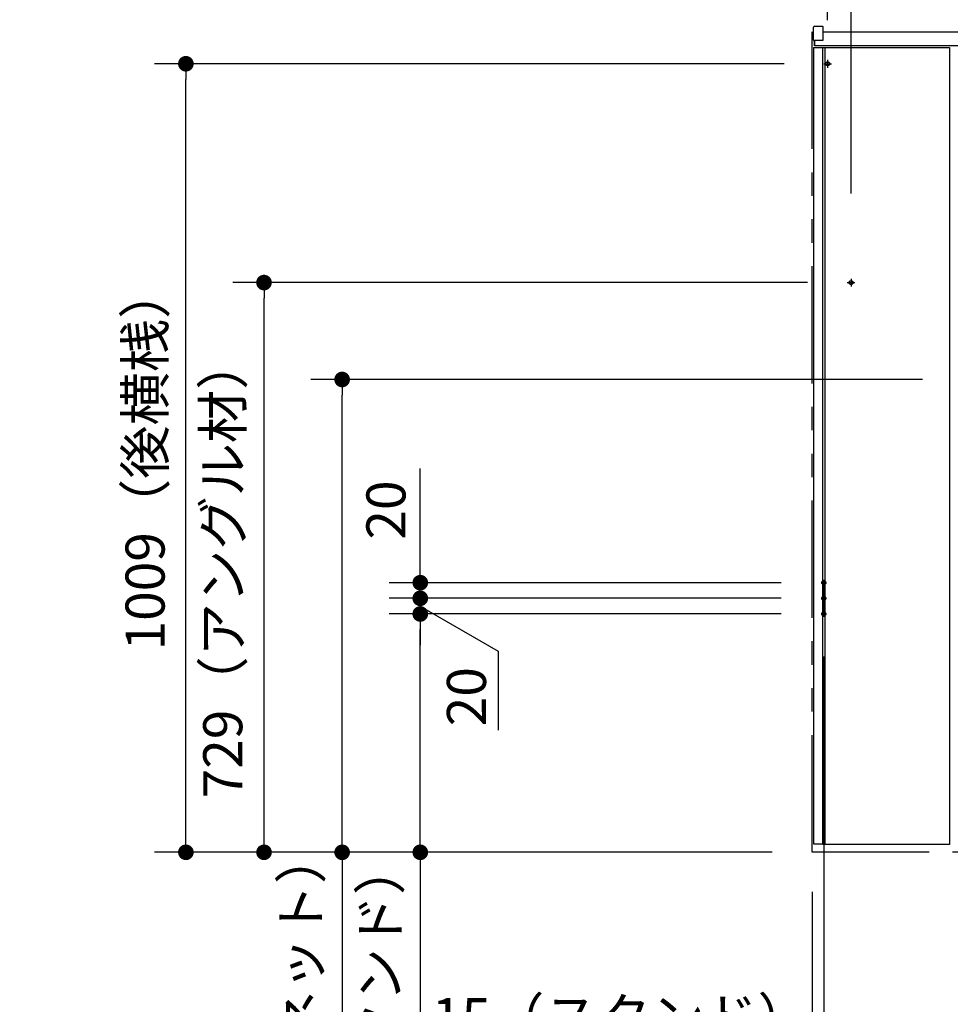
# Model space of a CAD drawing. Units: millimetres. Extents: x -395 to -10, y 7 to 253991.
# Drawn here: x -196 to -136, y 68 to 131 of the extents above; entities that cross this region are included whole.
import ezdxf

# ---------------------------------------------------------------- set-up
doc = ezdxf.new("R2010")
doc.units = ezdxf.units.MM
for name, pattern in [('CENTER', [12, 7.5, -1.5, 1.5, -1.5]), ('DASHED', [4.5, 3, -1.5]), ('PHANTOM', [15, 7.5, -1.5, 1.5, -1.5, 1.5, -1.5])]:
    doc.linetypes.add(name, pattern=pattern)
doc.styles.get("Standard").update_dxf_attribs({"font": 'ROMANS', "bigfont": 'BIGFONT'})
doc.dimstyles.new('ISO-25', dxfattribs={"dimtxt": 2.5, "dimasz": 2.5, "dimexe": 1.25, "dimexo": 0.625, "dimtad": 1, "dimtxsty": 'Standard', "dimcen": 2.5, "dimadec": 0, "dimazin": 0, "dimtfac": 1, "dimtmove": 0, "dimatfit": 3, "dimfxl": 1, "dimarcsym": 0})

# ---------------------------------------------------------------- blocks, each defined once
blk = doc.blocks.new('_Dot')
at = {"color": 0, "linetype": 'ByBlock', "lineweight": -2}
blk.add_line((-0.5, 0), (-1, 0), dxfattribs=at)
at = {"color": 0, "linetype": 'ByBlock', "const_width": 0.5}
blk.add_lwpolyline([(-0.25, 0, 1), (0.25, 0, 1)], format="xyb", close=True, dxfattribs=at)
blk = doc.blocks.new('*D30')
at = {"color": 0, "lineweight": -2}
for p, q in [((-144.178, 90.699), (-144.178, 63.001)), ((-144.928, 75.624), (-144.928, 63.001)), ((-144.928, 65.001), (-167.149, 65.001)), ((-145.928, 65.001), (-146.928, 65.001)), ((-144.928, 65.001), (-144.178, 65.001)), ((-143.178, 65.001), (-142.178, 65.001))]:
    blk.add_line(p, q, dxfattribs=at)
at = {"layer": 'Defpoints', "color": 0}
for p in [(-144.178, 93.239), (-144.928, 78.164), (-144.178, 65)]:
    blk.add_point(p, dxfattribs=at)
at = {"color": 0, "lineweight": -2}
blk.add_blockref('_Dot', (-144.928, 65.001), dxfattribs=at)
at = {"color": 0, "lineweight": -2, "rotation": 180}
blk.add_blockref('_Dot', (-144.178, 65.001), dxfattribs=at)
at = {"color": 0, "insert": (-157.128, 67.259), "char_height": 2.5, "attachment_point": 5}
blk.add_mtext('15（スタンド）', dxfattribs=at)
blk = doc.blocks.new('*D31')
at = {"color": 0, "lineweight": -2}
for p, q in [((-144.928, 75.624), (-144.928, 58.001)), ((-107.428, 75.624), (-107.428, 58.001)), ((-143.928, 60.001), (-108.428, 60.001))]:
    blk.add_line(p, q, dxfattribs=at)
at = {"layer": 'Defpoints', "color": 0}
for p in [(-144.928, 78.164), (-107.428, 78.164), (-107.428, 60)]:
    blk.add_point(p, dxfattribs=at)
at = {"color": 0, "lineweight": -2}
for p, rotation in [((-144.928, 60.001), 180), ((-107.428, 60.001), 360)]:
    blk.add_blockref('_Dot', p, dxfattribs=dict(at, rotation=rotation))
at = {"color": 0, "insert": (-126.177, 61.876), "char_height": 2.5, "attachment_point": 5}
blk.add_mtext('750～960', dxfattribs=at)
blk = doc.blocks.new('*D37')
at = {"color": 0, "lineweight": -2}
for p, q in [((-135.078, 111.204), (-135.078, 162)), ((-126.178, 137.09), (-126.178, 162)), ((-135.078, 160), (-191.258, 160)), ((-127.178, 160), (-134.078, 160))]:
    blk.add_line(p, q, dxfattribs=at)
at = {"layer": 'Defpoints', "color": 0}
for p in [(-135.078, 160), (-126.178, 134.55), (-135.078, 108.664)]:
    blk.add_point(p, dxfattribs=at)
at = {"color": 0, "lineweight": -2, "rotation": 180}
blk.add_blockref('_Dot', (-135.078, 160), dxfattribs=at)
at = {"color": 0, "lineweight": -2}
blk.add_blockref('_Dot', (-126.178, 160), dxfattribs=at)
at = {"color": 0, "insert": (-167.305, 162.308), "char_height": 2.5, "attachment_point": 5}
blk.add_mtext('178（コアキャビネット中心より）', dxfattribs=at)
blk = doc.blocks.new('*D38')
at = {"color": 0, "lineweight": -2}
for p, q in [((-146.893, 93.414), (-171.999, 93.414)), ((-169.999, 79.164), (-169.999, 92.414)), ((-147.468, 78.164), (-171.999, 78.164)), ((-169.999, 78.164), (-169.999, 54.385))]:
    blk.add_line(p, q, dxfattribs=at)
at = {"layer": 'Defpoints', "color": 0}
for p in [(-170, 93.414), (-144.353, 93.414), (-144.928, 78.164)]:
    blk.add_point(p, dxfattribs=at)
at = {"color": 0, "lineweight": -2}
for p, rotation in [((-169.999, 93.414), 90), ((-169.999, 78.164), 270)]:
    blk.add_blockref('_Dot', p, dxfattribs=dict(at, rotation=rotation))
at = {"color": 0, "insert": (-172.257, 65.775), "char_height": 2.5, "attachment_point": 5, "rotation": 90}
blk.add_mtext('305（スタンド）', dxfattribs=at)
blk = doc.blocks.new('*D39')
at = {"color": 0, "lineweight": -2}
for p, q in [((-170, 95.414), (-170, 96.414)), ((-146.893, 94.414), (-172, 94.414)), ((-170, 93.414), (-170, 94.414)), ((-170, 92.414), (-170, 91.414))]:
    blk.add_line(p, q, dxfattribs=at)
at = {"color": 7, "linetype": 'Continuous'}
for p, q in [((-170, 93.914), (-165.012, 91.034)), ((-165.012, 91.034), (-165.012, 85.978))]:
    blk.add_line(p, q, dxfattribs=at)
at = {"layer": 'Defpoints', "color": 0}
for p in [(-170, 94.414), (-144.353, 94.414), (-144.353, 93.414)]:
    blk.add_point(p, dxfattribs=at)
at = {"color": 0, "lineweight": -2}
for p, rotation in [((-170, 94.414), 270), ((-170, 93.414), 90)]:
    blk.add_blockref('_Dot', p, dxfattribs=dict(at, rotation=rotation))
at = {"color": 0, "insert": (-165.012, 88.12), "char_height": 2.5, "attachment_point": 8, "rotation": 90}
blk.add_mtext('20', dxfattribs=at)
blk = doc.blocks.new('*D40')
at = {"color": 0, "lineweight": -2}
for p, q in [((-169.998, 95.414), (-169.998, 102.712)), ((-169.998, 96.414), (-169.998, 97.414)), ((-146.893, 95.414), (-171.998, 95.414)), ((-169.998, 94.414), (-169.998, 95.414)), ((-146.893, 94.414), (-171.998, 94.414)), ((-169.998, 93.414), (-169.998, 92.414))]:
    blk.add_line(p, q, dxfattribs=at)
at = {"layer": 'Defpoints', "color": 0}
for p in [(-170, 95.414), (-144.353, 95.414), (-144.353, 94.414)]:
    blk.add_point(p, dxfattribs=at)
at = {"color": 0, "lineweight": -2}
for p, rotation in [((-169.998, 95.414), 270), ((-169.998, 94.414), 90)]:
    blk.add_blockref('_Dot', p, dxfattribs=dict(at, rotation=rotation))
at = {"color": 0, "insert": (-171.873, 100.063), "char_height": 2.5, "attachment_point": 5, "rotation": 90}
blk.add_mtext('20', dxfattribs=at)
blk = doc.blocks.new('*D41')
at = {"color": 0, "lineweight": -2}
for p, q in [((-146.72, 128.614), (-186.999, 128.614)), ((-184.999, 79.164), (-184.999, 127.614)), ((-147.468, 78.164), (-186.999, 78.164))]:
    blk.add_line(p, q, dxfattribs=at)
at = {"layer": 'Defpoints', "color": 0}
for p in [(-185, 128.614), (-144.18, 128.614), (-144.928, 78.164)]:
    blk.add_point(p, dxfattribs=at)
at = {"color": 0, "lineweight": -2}
for p, rotation in [((-184.999, 128.614), 90), ((-184.999, 78.164), 270)]:
    blk.add_blockref('_Dot', p, dxfattribs=dict(at, rotation=rotation))
at = {"color": 0, "insert": (-187.286, 103.39), "char_height": 2.5, "attachment_point": 5, "rotation": 90}
blk.add_mtext('1009（後横桟）', dxfattribs=at)
blk = doc.blocks.new('*D42')
at = {"color": 0, "lineweight": -2}
for p, q in [((-145.218, 114.614), (-181.999, 114.614)), ((-179.999, 79.164), (-179.999, 113.614)), ((-147.468, 78.164), (-181.999, 78.164))]:
    blk.add_line(p, q, dxfattribs=at)
at = {"layer": 'Defpoints', "color": 0}
for p in [(-180, 114.614), (-142.678, 114.614), (-144.928, 78.164)]:
    blk.add_point(p, dxfattribs=at)
at = {"color": 0, "lineweight": -2}
for p, rotation in [((-179.999, 114.614), 90), ((-179.999, 78.164), 270)]:
    blk.add_blockref('_Dot', p, dxfattribs=dict(at, rotation=rotation))
at = {"color": 0, "insert": (-182.314, 96.39), "char_height": 2.5, "attachment_point": 5, "rotation": 90}
blk.add_mtext('729（アングル材）', dxfattribs=at)
blk = doc.blocks.new('*D43')
at = {"color": 0, "lineweight": -2}
for p, q in [((-137.868, 108.414), (-176.999, 108.414)), ((-174.999, 79.164), (-174.999, 107.414)), ((-147.468, 78.164), (-176.999, 78.164)), ((-174.999, 78.164), (-174.999, 42.145))]:
    blk.add_line(p, q, dxfattribs=at)
at = {"layer": 'Defpoints', "color": 0}
for p in [(-175, 108.414), (-135.328, 108.414), (-144.928, 78.164)]:
    blk.add_point(p, dxfattribs=at)
at = {"color": 0, "lineweight": -2}
for p, rotation in [((-174.999, 108.414), 90), ((-174.999, 78.164), 270)]:
    blk.add_blockref('_Dot', p, dxfattribs=dict(at, rotation=rotation))
at = {"color": 0, "insert": (-177.307, 59.655), "char_height": 2.5, "attachment_point": 5, "rotation": 90}
blk.add_mtext('605（コアキャビネット）', dxfattribs=at)
blk = doc.blocks.new('*D44')
at = {"color": 0, "lineweight": -2}
for p, q in [((-142.428, 120.306), (-142.428, 157)), ((-144.928, 155), (-152.225, 155)), ((-145.928, 155), (-146.928, 155)), ((-144.928, 155), (-142.428, 155)), ((-141.428, 155), (-140.428, 155))]:
    blk.add_line(p, q, dxfattribs=at)
at = {"layer": 'Defpoints', "color": 0}
for p in [(-142.428, 155), (-144.928, 153.164), (-142.428, 117.766)]:
    blk.add_point(p, dxfattribs=at)
at = {"color": 0, "lineweight": -2}
blk.add_blockref('_Dot', (-144.928, 155), dxfattribs=at)
at = {"color": 0, "lineweight": -2, "rotation": 180}
blk.add_blockref('_Dot', (-142.428, 155), dxfattribs=at)
at = {"color": 0, "insert": (-149.577, 156.875), "char_height": 2.5, "attachment_point": 5}
blk.add_mtext('50', dxfattribs=at)
blk = doc.blocks.new('*D46')
at = {"color": 0, "lineweight": -2}
for p, q in [((-143.928, 131.406), (-143.928, 152)), ((-144.928, 150), (-152.225, 150)), ((-145.928, 150), (-146.928, 150)), ((-144.928, 150), (-143.928, 150)), ((-142.928, 150), (-141.928, 150))]:
    blk.add_line(p, q, dxfattribs=at)
at = {"layer": 'Defpoints', "color": 0}
for p in [(-143.928, 150), (-144.928, 143.164), (-143.928, 128.866)]:
    blk.add_point(p, dxfattribs=at)
at = {"color": 0, "lineweight": -2}
blk.add_blockref('_Dot', (-144.928, 150), dxfattribs=at)
at = {"color": 0, "lineweight": -2, "rotation": 180}
blk.add_blockref('_Dot', (-143.928, 150), dxfattribs=at)
at = {"color": 0, "insert": (-149.577, 151.875), "char_height": 2.5, "attachment_point": 5}
blk.add_mtext('20', dxfattribs=at)
blk = doc.blocks.new('*D118')
at = {"color": 0, "lineweight": -2}
for p, q in [((-257.522, 100.184), (-257.522, 48.526)), ((-248.047, 50.526), (-256.522, 50.526)), ((-247.047, 50.526), (-167.297, 50.526))]:
    blk.add_line(p, q, dxfattribs=at)
at = {"layer": 'Defpoints', "color": 0}
for p in [(-257.522, 102.724), (-247.047, 63.333), (-257.522, 50.525)]:
    blk.add_point(p, dxfattribs=at)
at = {"color": 0, "lineweight": -2, "rotation": 180}
blk.add_blockref('_Dot', (-257.522, 50.526), dxfattribs=at)
at = {"color": 0, "lineweight": -2}
blk.add_blockref('_Dot', (-247.047, 50.526), dxfattribs=at)
at = {"color": 0, "insert": (-206.672, 53.059), "char_height": 2.5, "attachment_point": 5}
blk.add_mtext('(自動水栓機能部・一般地/寒冷地共用)209.5※1', dxfattribs=at)
blk = doc.blocks.new('*D120')
at = {"color": 0, "lineweight": -2}
for p, q in [((-256.272, 47.667), (-256.272, 44.3)), ((-248.047, 45.526), (-255.272, 45.526)), ((-247.047, 45.526), (-188.421, 45.526))]:
    blk.add_line(p, q, dxfattribs=at)
at = {"layer": 'Defpoints', "color": 0}
for p in [(-247.047, 114.931), (-256.272, 50.207), (-256.272, 45.525)]:
    blk.add_point(p, dxfattribs=at)
at = {"color": 0, "lineweight": -2, "rotation": 180}
blk.add_blockref('_Dot', (-256.272, 45.526), dxfattribs=at)
at = {"color": 0, "lineweight": -2}
blk.add_blockref('_Dot', (-247.047, 45.526), dxfattribs=at)
at = {"color": 0, "insert": (-217.234, 48.116), "char_height": 2.5, "attachment_point": 5}
blk.add_mtext('(コンセントプレートカバー)184.5※2', dxfattribs=at)

msp = doc.modelspace()

# ---------------------------------------------------------------- linework, layer by layer
at = {"color": 20, "linetype": 'PHANTOM'}
for p, q in [((-144.92777427, 78.1641784), (-144.92777427, 177.37418226)), ((-107.42777427, 78.1641784), (-144.92777427, 78.1641784))]:
    msp.add_line(p, q, dxfattribs=at)
at = {"color": 20, "linetype": 'Continuous'}
for p, q in [((-144.82777356, 130.8844854), (-144.82777356, 130.9594824)), ((-144.82777356, 130.1139184), (-144.82777356, 130.8844854)), ((-144.77820956, 131.0094804), (-144.24290456, 131.0141524)), ((-144.22777356, 130.9991534), (-144.22777356, 130.8891574)), ((-144.22777356, 130.8891574), (-144.22777356, 130.1089434)), ((-144.22728856, 130.6641784), (-108.12777427, 130.6641784)), ((-144.77820956, 130.0986154), (-144.81290456, 130.0989184)), ((-144.24290456, 130.0939444), (-144.77820956, 130.0986154)), ((-144.77777356, 130.0986164), (-144.77777356, 129.8141784)), ((-144.77777356, 130.0986116), (-144.77777356, 129.7641784)), ((-144.77777356, 129.7641784), (-144.77777356, 130.0641784)), ((-144.77777356, 129.7641784), (-144.77777356, 129.8141784)), ((-144.82777356, 129.6641784), (-144.07771527, 129.6641784)), ((-144.82777356, 129.6641784), (-144.82777356, 78.7141784)), ((-109.42695186, 129.7641784), (-144.77777356, 129.7641784)), ((-144.22866227, 78.6641784), (-144.22866227, 129.6641784)), ((-144.07777427, 78.6641784), (-144.07777427, 129.6641784)), ((-144.07777427, 129.6641784), (-136.12777427, 129.6641784)), ((-144.07777427, 78.6641784), (-144.07777427, 129.6641784)), ((-144.07777427, 129.6641784), (-136.12777427, 129.6641784)), ((-136.12777427, 129.6641784), (-136.12777427, 78.6641784)), ((-136.07778227, 112.1641784), (-136.12777827, 112.1641784)), ((-136.12777827, 78.9141784), (-136.07778227, 78.9141784)), ((-144.07771527, 78.6641784), (-144.22866227, 78.6641784)), ((-136.12777427, 78.6641784), (-144.07777427, 78.6641784)), ((-136.12777427, 78.6641784), (-144.07777427, 78.6641784))]:
    msp.add_line(p, q, dxfattribs=at)
at = {"color": 7, "linetype": 'CENTER'}
for p, q in [((-144.17977427, 128.6141784), (-143.67577427, 128.6141784)), ((-143.92777427, 128.8661784), (-143.92777427, 128.3621784)), ((-144.35277427, 95.4141784), (-144.00277427, 95.4141784)), ((-144.17777427, 95.5891784), (-144.17777427, 93.2391784)), ((-144.35277427, 94.4141784), (-144.00277427, 94.4141784)), ((-144.35277427, 93.4141784), (-144.00277427, 93.4141784))]:
    msp.add_line(p, q, dxfattribs=at)
at = {"color": 91, "linetype": 'CENTER'}
for p, q in [((-142.42777427, 114.8641784), (-142.42777427, 114.3641784)), ((-142.67777427, 114.6141784), (-142.17777427, 114.6141784))]:
    msp.add_line(p, q, dxfattribs=at)
at = {"color": 7, "linetype": 'Continuous'}
msp.add_line((-144.82777356, 78.7141784), (-144.22866227, 78.7141784), dxfattribs=at)
at = {"color": 7, "linetype": 'DASHED'}
for centre in [(-143.92777427, 128.6141784), (-144.17777427, 95.4141784), (-144.17777427, 94.4141784), (-144.17777427, 93.4141784)]:
    msp.add_circle(centre, 0.125, dxfattribs=at)
at = {"color": 91, "linetype": 'DASHED'}
msp.add_circle((-142.42777427, 114.6141784), 0.125, dxfattribs=at)
at = {"color": 20, "linetype": 'Continuous'}
for centre, radius, start, end in [((-144.77777356, 130.9594824), 0.05, 90.5, 180), ((-144.24277356, 130.9991534), 0.015, 0, 90.5), ((-144.81277356, 130.1139184), 0.015, 180, 269.5), ((-144.24277356, 130.1089434), 0.015, 269.5, 0)]:
    msp.add_arc(centre, radius, start, end, dxfattribs=at)

# ---------------------------------------------------------------- dimensions: what is measured, and where the dimension line sits
at = {"color": 7}
for base, p1, p2, text, override, picture, middle in [((-135.07777391, 160), (-126.17777391, 134.54979552), (-135.07777391, 108.6641784), '178（コアキャビネット中心より）', {"dimtxt": 2.5, "dimasz": 1, "dimexe": 2, "dimexo": 2.54, "dimgap": 0.625, "dimtad": 1, "dimtih": 0, "dimtoh": 0, "dimdec": 0, "dimdsep": 46, "dimblk1": 'Dot', "dimblk2": 'Dot', "dimsah": 1, "dimse1": 0, "dimse2": 0, "dimtmove": 0}, '*D37', (-167.30540613, 160)), ((-256.27187116, 45.52561618), (-247.04687116, 114.9313954), (-256.27187116, 50.20740505), '(コンセントプレートカバー)184.5※2', {"dimtxt": 2.5, "dimasz": 1, "dimexe": 1.225636, "dimexo": 2.54, "dimgap": 0.625, "dimtad": 1, "dimtih": 0, "dimtoh": 0, "dimdec": 1, "dimzin": 0, "dimdsep": 46, "dimblk1": 'Dot', "dimblk2": 'Dot', "dimsah": 1, "dimse1": 1, "dimse2": 0, "dimtmove": 0}, '*D120', (-217.2341058, 45.52561618)), ((-257.52187116, 50.52561618), (-247.04687116, 63.33264134), (-257.52187116, 102.7241784), '(自動水栓機能部・一般地/寒冷地共用)209.5※1', {"dimtxt": 2.5, "dimasz": 1, "dimexe": 2, "dimexo": 2.54, "dimgap": 0.625, "dimtad": 1, "dimtih": 0, "dimtoh": 0, "dimdec": 1, "dimzin": 0, "dimdsep": 46, "dimblk1": 'Dot', "dimblk2": 'Dot', "dimsah": 1, "dimse1": 1, "dimse2": 0, "dimtmove": 0}, '*D118', (-206.67187116, 50.52561618))]:
    dim = msp.add_linear_dim(base=base, p1=p1, p2=p2, text=text, dimstyle='ISO-25', override=override, dxfattribs=at)
    dim.commit()
    dim.dimension.update_dxf_attribs({"geometry": picture, "text_midpoint": middle, "dimtype": 160})
for base, p1, p2, angle, text, override, picture, middle in [((-142.42777391, 155), (-144.92777391, 153.1641784), (-142.42777391, 117.7661784), 180, '50', {"dimtxt": 2.5, "dimasz": 1, "dimexe": 2, "dimexo": 2.54, "dimgap": 0.625, "dimtad": 1, "dimtih": 0, "dimtoh": 0, "dimdec": 0, "dimdsep": 46, "dimblk1": 'Dot', "dimblk2": 'Dot', "dimsah": 1, "dimse1": 1, "dimse2": 0, "dimtmove": 0}, '*D44', (-149.57658344, 155)), ((-143.92777427, 150), (-144.92777427, 143.1641784), (-143.92777427, 128.8661784), 180, '20', {"dimtxt": 2.5, "dimasz": 1, "dimexe": 2, "dimexo": 2.54, "dimgap": 0.625, "dimtad": 1, "dimtih": 0, "dimtoh": 0, "dimdec": 0, "dimdsep": 46, "dimblk1": 'Dot', "dimblk2": 'Dot', "dimsah": 1, "dimse1": 1, "dimse2": 0, "dimtmove": 0}, '*D46', (-149.5765838, 150)), ((-184.999, 128.6141784), (-144.92777356, 78.1641784), (-144.17977427, 128.6141784), 270, '1009（後横桟）', {"dimtxt": 2.5, "dimasz": 1, "dimexe": 2, "dimexo": 2.54, "dimgap": 0.625, "dimtad": 1, "dimtih": 0, "dimtoh": 0, "dimdec": 0, "dimdsep": 46, "dimblk1": 'Dot', "dimblk2": 'Dot', "dimsah": 1, "dimse1": 0, "dimse2": 0, "dimtmove": 0}, '*D41', (-184.999, 103.3901784)), ((-179.999, 114.6141784), (-144.92777427, 78.1641784), (-142.67777427, 114.6141784), 270, '729（アングル材）', {"dimtxt": 2.5, "dimasz": 1, "dimexe": 2, "dimexo": 2.54, "dimgap": 0.625, "dimtad": 1, "dimtih": 0, "dimtoh": 0, "dimdec": 0, "dimdsep": 46, "dimblk1": 'Dot', "dimblk2": 'Dot', "dimsah": 1, "dimse1": 0, "dimse2": 0, "dimtmove": 0}, '*D42', (-179.999, 96.3901784)), ((-174.999, 108.4141784), (-144.92777427, 78.1641784), (-135.32777391, 108.4141784), 270, '605（コアキャビネット）', {"dimtxt": 2.5, "dimasz": 1, "dimexe": 2, "dimexo": 2.54, "dimgap": 0.625, "dimtad": 1, "dimtih": 0, "dimtoh": 0, "dimdec": 0, "dimdsep": 46, "dimblk1": 'Dot', "dimblk2": 'Dot', "dimsah": 1, "dimse1": 0, "dimse2": 0, "dimtmove": 0}, '*D43', (-174.999, 59.65451332)), ((-169.998, 95.4141784), (-144.35277427, 94.4141784), (-144.35277427, 95.4141784), 270, '20', {"dimtxt": 2.5, "dimasz": 1, "dimexe": 2, "dimexo": 2.54, "dimgap": 0.625, "dimtad": 1, "dimtih": 0, "dimtoh": 0, "dimdec": 0, "dimdsep": 46, "dimblk1": 'Dot', "dimblk2": 'Dot', "dimsah": 1, "dimse1": 0, "dimse2": 0, "dimtmove": 0}, '*D40', (-169.998, 100.06298793)), ((-170, 94.4141784), (-144.35277427, 93.4141784), (-144.35277427, 94.4141784), 270, '20', {"dimtxt": 2.5, "dimasz": 1, "dimexe": 2, "dimexo": 2.54, "dimgap": 0.625, "dimtad": 1, "dimtih": 0, "dimtoh": 0, "dimdec": 0, "dimdsep": 46, "dimblk1": 'Dot', "dimblk2": 'Dot', "dimsah": 1, "dimse1": 1, "dimse2": 0, "dimtmove": 1}, '*D39', (-165.01076389, 88.12091094)), ((-169.999, 93.4141784), (-144.92777356, 78.1641784), (-144.35277427, 93.4141784), 270, '305（スタンド）', {"dimtxt": 2.5, "dimasz": 1, "dimexe": 2, "dimexo": 2.54, "dimgap": 0.625, "dimtad": 1, "dimtih": 0, "dimtoh": 0, "dimdec": 0, "dimdsep": 46, "dimblk1": 'Dot', "dimblk2": 'Dot', "dimsah": 1, "dimse1": 0, "dimse2": 0, "dimtmove": 0}, '*D38', (-169.999, 65.77480694)), ((-144.17777427, 65.001), (-144.92777427, 78.1641784), (-144.17777427, 93.2391784), 180, '15（スタンド）', {"dimtxt": 2.5, "dimasz": 1, "dimexe": 2, "dimexo": 2.54, "dimgap": 0.625, "dimtad": 1, "dimtih": 0, "dimtoh": 0, "dimdec": 0, "dimdsep": 46, "dimblk1": 'Dot', "dimblk2": 'Dot', "dimsah": 1, "dimse1": 0, "dimse2": 0, "dimtmove": 0}, '*D30', (-157.12847186, 65.001)), ((-107.42777427, 60.001), (-144.92777427, 78.1641784), (-107.42777427, 78.1641784), 180, '750～960', {"dimtxt": 2.5, "dimasz": 1, "dimexe": 2, "dimexo": 2.54, "dimgap": 0.625, "dimtad": 1, "dimtih": 0, "dimtoh": 0, "dimdec": 0, "dimdsep": 46, "dimblk1": 'Dot', "dimblk2": 'Dot', "dimsah": 1, "dimse1": 0, "dimse2": 0, "dimtmove": 0}, '*D31', (-126.17677427, 60.001))]:
    dim = msp.add_linear_dim(base=base, p1=p1, p2=p2, angle=angle, text=text, dimstyle='ISO-25', override=override, dxfattribs=at)
    dim.commit()
    dim.dimension.update_dxf_attribs({"geometry": picture, "text_midpoint": middle, "dimtype": 160})

doc.saveas('drawing.dxf')
